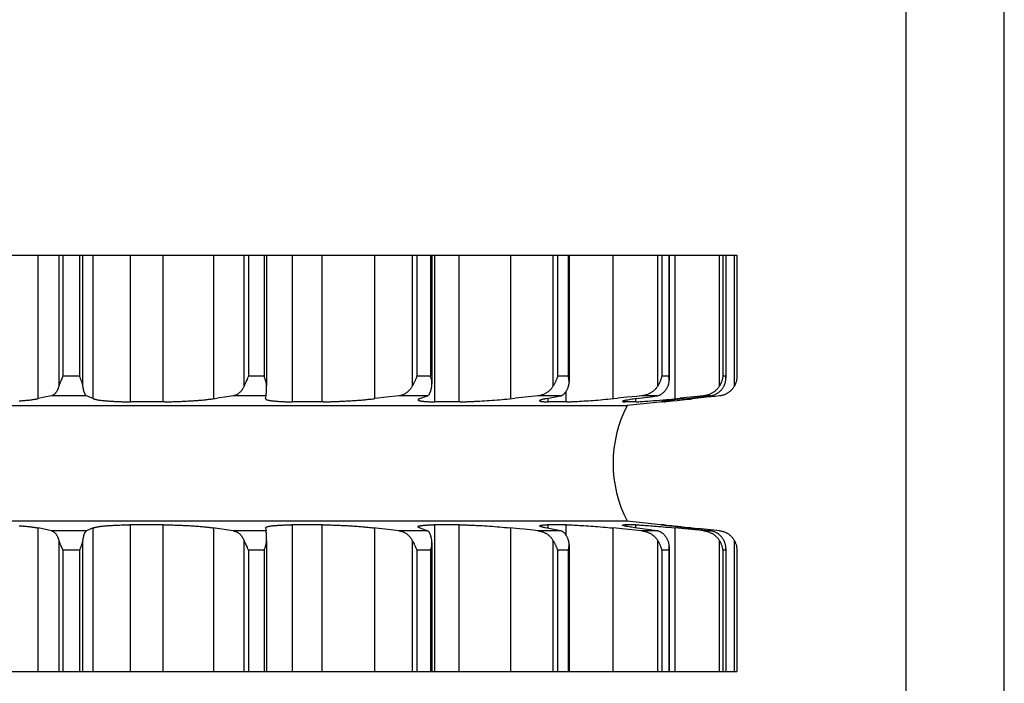
# Model space of a CAD drawing. Extents: x 0 to 210, y 0 to 297.
# Drawn here: x 110 to 210, y 54 to 121 of the extents above; entities that cross this region are included whole.
import ezdxf

# ---------------------------------------------------------------- set-up
doc = ezdxf.new("R2010")
doc.units = 0
doc.header["$LTSCALE"] = 19.36
doc.layers.get('0').update_dxf_attribs({"linetype": 'CONTINUOUS'})
doc.layers.add('1_AXIS', color=7, linetype='CONTINUOUS')

msp = doc.modelspace()

# ---------------------------------------------------------------- linework, layer by layer
at = {"color": 7, "linetype": 'CONTINUOUS'}
for p, q in [((210, 0), (210, 297)), ((200, 287), (200, 10)), ((94.84, 97.25), (182.8, 97.25)), ((134.97, 97.25), (134.97, 83.98)), ((151.8, 97.25), (151.8, 84.16)), ((165.75, 97.25), (165.75, 84.35)), ((175.92, 97.25), (175.92, 84.56)), ((181.69, 97.25), (181.69, 84.78)), ((182.8, 97.25), (182.8, 84.9)), ((114.12, 84.63), (114.07, 84.51)), ((114.27, 84.94), (114.12, 84.63)), ((132.84, 84.29), (132.79, 84.19)), ((132.94, 84.51), (132.84, 84.29)), ((133, 84.63), (132.94, 84.51)), ((150, 84.34), (149.94, 84.23)), ((134.95, 83.15), (134.96, 83.21)), ((134.96, 83.52), (134.97, 83.71)), ((134.96, 83.39), (134.96, 83.52)), ((134.96, 83.28), (134.96, 83.39)), ((134.96, 83.21), (134.96, 83.28)), ((134.97, 83.96), (134.97, 83.98)), ((134.97, 83.71), (134.97, 83.96)), ((112.41, 82.81), (111.74, 82.67)), ((113.1, 82.95), (112.41, 82.81)), ((116.91, 82.86), (116.68, 82.95)), ((117.35, 82.67), (116.91, 82.86)), ((124.6, 82.36), (121.15, 82.36)), ((130.92, 82.86), (129.95, 82.71)), ((131.59, 82.95), (130.92, 82.86)), ((134.88, 82.67), (134.94, 82.95)), ((134.88, 82.67), (134.88, 82.66)), ((140.74, 82.36), (137.63, 82.36)), ((147.19, 82.81), (145.99, 82.67)), ((148.43, 82.95), (147.19, 82.81)), ((150.57, 82.67), (151.35, 82.95)), ((154.67, 82.36), (152.08, 82.36)), ((156.65, 82.42), (156.9, 82.43)), ((156.9, 82.43), (157.15, 82.45)), ((157.15, 82.45), (157.4, 82.47)), ((157.4, 82.47), (157.65, 82.48)), ((157.65, 82.48), (157.91, 82.5)), ((157.91, 82.5), (158.17, 82.52)), ((158.17, 82.52), (158.42, 82.54)), ((158.42, 82.54), (158.68, 82.56)), ((158.68, 82.56), (158.94, 82.58)), ((158.94, 82.58), (159.19, 82.61)), ((159.19, 82.61), (159.44, 82.63)), ((159.44, 82.63), (159.69, 82.66)), ((159.69, 82.66), (160.26, 82.71)), ((161.63, 82.86), (160.26, 82.71)), ((162.57, 82.95), (161.63, 82.86)), ((165.5, 82.36), (163.6, 82.36)), ((166.23, 82.37), (166.41, 82.38)), ((166.41, 82.38), (166.61, 82.39)), ((166.61, 82.39), (166.81, 82.4)), ((166.81, 82.4), (167.02, 82.41)), ((167.02, 82.41), (167.24, 82.43)), ((167.24, 82.43), (167.47, 82.44)), ((167.47, 82.44), (167.7, 82.46)), ((167.7, 82.46), (167.94, 82.47)), ((167.94, 82.47), (168.18, 82.49)), ((168.18, 82.49), (168.42, 82.51)), ((168.42, 82.51), (168.67, 82.53)), ((168.67, 82.53), (168.92, 82.55)), ((168.92, 82.55), (169.18, 82.57)), ((169.18, 82.57), (169.43, 82.6)), ((169.43, 82.6), (169.69, 82.62)), ((169.69, 82.62), (169.95, 82.64)), ((169.95, 82.64), (170.68, 82.71)), ((171.64, 82.81), (170.68, 82.71)), ((172.52, 82.36), (171.46, 82.36)), ((172.62, 82.9), (171.64, 82.81)), ((171.84, 82.55), (171.72, 82.53)), ((171.97, 82.57), (171.84, 82.55)), ((172.12, 82.6), (171.97, 82.57)), ((172.27, 82.62), (172.12, 82.6)), ((172.44, 82.64), (172.27, 82.62)), ((172.61, 82.67), (172.44, 82.64)), ((172.61, 82.67), (174.3, 82.9)), ((173.12, 82.95), (172.62, 82.9)), ((172.97, 82.37), (173.1, 82.38)), ((173.1, 82.38), (173.24, 82.39)), ((173.24, 82.39), (173.4, 82.4)), ((173.4, 82.4), (173.56, 82.41)), ((173.56, 82.41), (173.74, 82.42)), ((173.74, 82.42), (174.01, 82.44)), ((174.01, 82.44), (174.31, 82.47)), ((174.3, 82.9), (174.65, 82.95)), ((174.31, 82.47), (174.63, 82.49)), ((174.63, 82.49), (174.96, 82.52)), ((174.96, 82.52), (175.3, 82.55)), ((175.38, 82.36), (175.17, 82.36)), ((175.3, 82.55), (175.66, 82.58)), ((175.36, 82.4), (175.3, 82.39)), ((175.44, 82.41), (175.36, 82.4)), ((175.58, 82.43), (175.44, 82.41)), ((175.47, 82.36), (175.53, 82.37)), ((175.53, 82.37), (175.67, 82.38)), ((175.82, 82.46), (175.58, 82.43)), ((175.66, 82.58), (176.15, 82.63)), ((175.67, 82.38), (176.25, 82.44)), ((176.09, 82.49), (175.82, 82.46)), ((176.5, 82.54), (176.09, 82.49)), ((176.15, 82.63), (177, 82.71)), ((176.25, 82.44), (176.73, 82.49)), ((176.96, 82.6), (176.5, 82.54)), ((176.73, 82.49), (176.91, 82.51)), ((177.48, 82.66), (176.96, 82.6)), ((178.43, 82.86), (177, 82.71)), ((177.48, 82.66), (178.82, 82.81)), ((178.04, 82.63), (178.27, 82.66)), ((179.7, 82.81), (178.27, 82.66)), ((179.41, 82.95), (178.43, 82.86)), ((178.82, 82.81), (180.09, 82.95)), ((180.59, 82.9), (179.7, 82.81)), ((181.05, 82.95), (180.59, 82.9)), ((113.1, 69.24), (111.74, 69.52)), ((117.35, 69.52), (116.68, 69.24)), ((124.47, 69.84), (121.03, 69.84)), ((129.95, 69.48), (129.54, 69.54)), ((131.59, 69.24), (129.95, 69.48)), ((134.88, 69.52), (134.88, 69.53)), ((134.88, 69.52), (134.94, 69.24)), ((134.95, 69.04), (134.95, 69.09)), ((140.63, 69.84), (137.51, 69.84)), ((146.39, 69.48), (145.89, 69.54)), ((147.6, 69.34), (146.39, 69.48)), ((148.43, 69.24), (147.6, 69.34)), ((150.57, 69.52), (150.95, 69.39)), ((150.95, 69.39), (151.35, 69.24)), ((154.58, 69.84), (151.98, 69.84)), ((156.41, 69.79), (156.65, 69.77)), ((156.65, 69.77), (156.9, 69.76)), ((156.9, 69.76), (157.15, 69.74)), ((157.15, 69.74), (157.4, 69.73)), ((157.4, 69.73), (157.65, 69.71)), ((157.65, 69.71), (157.91, 69.69)), ((157.91, 69.69), (158.17, 69.67)), ((158.17, 69.67), (158.42, 69.65)), ((158.42, 69.65), (158.68, 69.63)), ((158.68, 69.63), (158.94, 69.61)), ((158.94, 69.61), (159.19, 69.58)), ((159.19, 69.58), (159.44, 69.56)), ((159.44, 69.56), (159.69, 69.54)), ((165.43, 69.84), (163.53, 69.84)), ((166.05, 69.83), (166.23, 69.82)), ((166.23, 69.82), (166.41, 69.81)), ((166.41, 69.81), (166.61, 69.8)), ((166.61, 69.8), (166.81, 69.79)), ((166.81, 69.79), (167.02, 69.78)), ((167.02, 69.78), (167.24, 69.77)), ((167.24, 69.77), (167.47, 69.75)), ((167.47, 69.75), (167.7, 69.74)), ((167.7, 69.74), (167.94, 69.72)), ((167.94, 69.72), (168.18, 69.7)), ((168.18, 69.7), (168.42, 69.68)), ((168.42, 69.68), (168.67, 69.66)), ((168.67, 69.66), (168.92, 69.64)), ((168.92, 69.64), (169.18, 69.62)), ((169.18, 69.62), (169.43, 69.6)), ((169.43, 69.6), (169.69, 69.57)), ((169.69, 69.57), (169.95, 69.55)), ((169.95, 69.55), (170.21, 69.52)), ((171.15, 69.43), (170.21, 69.52)), ((172.12, 69.34), (171.15, 69.43)), ((172.52, 69.84), (171.46, 69.84)), ((171.97, 69.62), (171.84, 69.64)), ((172.12, 69.6), (171.97, 69.62)), ((172.27, 69.57), (172.12, 69.6)), ((173.12, 69.24), (172.12, 69.34)), ((172.44, 69.55), (172.27, 69.57)), ((174.65, 69.24), (172.44, 69.55)), ((172.79, 69.83), (172.91, 69.83)), ((172.91, 69.83), (173.03, 69.82)), ((173.03, 69.82), (173.17, 69.81)), ((173.17, 69.81), (173.32, 69.8)), ((173.32, 69.8), (173.48, 69.79)), ((173.48, 69.79), (173.65, 69.78)), ((173.65, 69.78), (173.83, 69.77)), ((173.83, 69.77), (174.01, 69.75)), ((174.01, 69.75), (174.21, 69.74)), ((174.21, 69.74), (174.41, 69.72)), ((174.41, 69.72), (174.63, 69.7)), ((174.63, 69.7), (174.85, 69.68)), ((174.85, 69.68), (175.07, 69.66)), ((175.07, 69.66), (175.3, 69.64)), ((175.38, 69.84), (175.17, 69.84)), ((175.3, 69.64), (175.54, 69.62)), ((175.44, 69.79), (175.36, 69.8)), ((175.43, 69.83), (175.47, 69.83)), ((175.58, 69.77), (175.44, 69.79)), ((175.47, 69.83), (175.56, 69.82)), ((175.54, 69.62), (175.78, 69.6)), ((175.56, 69.82), (175.67, 69.81)), ((175.75, 69.74), (175.58, 69.77)), ((175.67, 69.81), (175.87, 69.79)), ((175.95, 69.72), (175.75, 69.74)), ((175.78, 69.6), (176.15, 69.56)), ((175.87, 69.79), (176.18, 69.76)), ((176.17, 69.69), (175.95, 69.72)), ((176.15, 69.56), (176.53, 69.52)), ((176.41, 69.66), (176.17, 69.69)), ((176.18, 69.76), (176.56, 69.72)), ((176.68, 69.63), (176.41, 69.66)), ((177.47, 69.43), (176.53, 69.52)), ((176.56, 69.72), (176.81, 69.69)), ((176.96, 69.6), (176.68, 69.63)), ((177.27, 69.56), (176.96, 69.6)), ((177.59, 69.52), (177.27, 69.56)), ((177.29, 69.64), (177.82, 69.58)), ((177.59, 69.52), (178.4, 69.43)), ((180.14, 69.34), (178.82, 69.48)), ((181.05, 69.24), (180.14, 69.34)), ((134.96, 68.98), (134.95, 69.04)), ((134.96, 68.91), (134.96, 68.98)), ((134.96, 68.8), (134.96, 68.91)), ((134.97, 68.63), (134.96, 68.8)), ((134.97, 68.39), (134.97, 68.63)), ((134.97, 68.23), (134.97, 68.39)), ((134.97, 68.22), (134.97, 68.23)), ((134.97, 68.22), (134.97, 54.95)), ((149.81, 68.23), (149.92, 68.01)), ((114.12, 67.56), (114.24, 67.32)), ((114.24, 67.32), (114.27, 67.25)), ((132.84, 67.91), (132.94, 67.68)), ((151.8, 68.04), (151.8, 54.95)), ((165.75, 67.84), (165.75, 54.95)), ((175.92, 67.63), (175.92, 54.95)), ((181.69, 67.41), (181.69, 54.95)), ((182.8, 67.3), (182.8, 54.95)), ((94.84, 54.95), (182.8, 54.95))]:
    msp.add_line(p, q, dxfattribs=at)
at = {"color": 9, "linetype": 'CONTINUOUS'}
for p, q in [((111.74, 82.67), (111.74, 97.25)), ((113.87, 83.96), (113.87, 97.25)), ((114.27, 97.25), (114.27, 84.94)), ((115.96, 97.25), (115.96, 84.94)), ((116.3, 83.96), (116.3, 97.25)), ((117.35, 82.67), (117.35, 97.25)), ((121.15, 82.36), (121.15, 97.25)), ((124.47, 82.36), (124.47, 97.25)), ((129.63, 82.67), (129.63, 97.25)), ((132.69, 83.96), (132.69, 97.25)), ((133.13, 97.25), (133.13, 84.94)), ((134.72, 97.25), (134.72, 84.94)), ((137.63, 82.36), (137.63, 97.25)), ((140.63, 82.36), (140.63, 97.25)), ((145.99, 82.67), (145.99, 97.25)), ((149.81, 83.96), (149.81, 97.25)), ((150.26, 97.25), (150.26, 84.94)), ((151.64, 97.25), (151.64, 84.94)), ((152.08, 82.36), (152.08, 97.25)), ((154.58, 82.36), (154.58, 97.25)), ((159.81, 82.67), (159.81, 97.25)), ((164.13, 83.96), (164.13, 97.25)), ((164.57, 97.25), (164.57, 84.94)), ((165.66, 97.25), (165.66, 84.94)), ((170.21, 82.67), (170.21, 97.25)), ((174.76, 83.96), (174.76, 97.25)), ((175.16, 97.25), (175.16, 84.94)), ((175.88, 97.25), (175.88, 84.94)), ((176.53, 82.67), (176.53, 97.25)), ((181.04, 83.96), (181.04, 97.25)), ((181.36, 97.25), (181.36, 84.94)), ((181.68, 97.25), (181.68, 84.94)), ((182.56, 83.96), (182.56, 97.25)), ((115.96, 84.94), (114.27, 84.94)), ((134.72, 84.94), (133.13, 84.94)), ((151.64, 84.94), (150.26, 84.94)), ((165.66, 84.94), (164.57, 84.94)), ((175.88, 84.94), (175.16, 84.94)), ((181.68, 84.94), (181.36, 84.94)), ((165.43, 82.36), (165.43, 83.39)), ((116.68, 82.95), (113.1, 82.95)), ((134.94, 82.95), (131.59, 82.95)), ((151.35, 82.95), (148.43, 82.95)), ((164.87, 82.95), (162.57, 82.95)), ((163.6, 82.36), (163.6, 82.7)), ((171.46, 82.36), (171.46, 82.48)), ((172.52, 82.36), (172.52, 82.66)), ((174.65, 82.95), (173.12, 82.95)), ((175.17, 82.36), (175.17, 82.36)), ((175.38, 82.36), (175.38, 82.4)), ((178.39, 82.67), (178.39, 82.76)), ((180.09, 82.95), (179.41, 82.95)), ((111.74, 54.95), (111.74, 69.52)), ((116.68, 69.24), (113.1, 69.24)), ((117.35, 54.95), (117.35, 69.52)), ((121.15, 54.95), (121.15, 69.84)), ((124.47, 54.95), (124.47, 69.84)), ((129.63, 54.95), (129.63, 69.52)), ((134.94, 69.24), (131.59, 69.24)), ((137.63, 54.95), (137.63, 69.84)), ((140.63, 54.95), (140.63, 69.84)), ((145.99, 54.95), (145.99, 69.52)), ((151.35, 69.24), (148.43, 69.24)), ((152.08, 54.95), (152.08, 69.84)), ((154.58, 54.95), (154.58, 69.84)), ((159.81, 54.95), (159.81, 69.52)), ((164.87, 69.24), (162.57, 69.24)), ((163.6, 69.49), (163.6, 69.84)), ((165.43, 68.8), (165.43, 69.84)), ((170.21, 54.95), (170.21, 69.52)), ((171.46, 69.71), (171.46, 69.84)), ((172.52, 69.54), (172.52, 69.84)), ((174.65, 69.24), (173.12, 69.24)), ((175.17, 69.83), (175.17, 69.84)), ((175.38, 69.79), (175.38, 69.84)), ((176.53, 54.95), (176.53, 69.52)), ((178.39, 69.43), (178.39, 69.52)), ((180.09, 69.24), (179.41, 69.24)), ((113.87, 54.95), (113.87, 68.23)), ((116.3, 54.95), (116.3, 68.23)), ((132.69, 54.95), (132.69, 68.23)), ((149.81, 54.95), (149.81, 68.23)), ((164.13, 54.95), (164.13, 68.23)), ((174.76, 54.95), (174.76, 68.23)), ((181.04, 54.95), (181.04, 68.23)), ((182.56, 54.95), (182.56, 68.23)), ((115.96, 67.25), (114.27, 67.25)), ((114.27, 67.25), (114.27, 54.95)), ((115.96, 67.25), (115.96, 54.95)), ((134.72, 67.25), (133.13, 67.25)), ((133.13, 67.25), (133.13, 54.95)), ((134.72, 67.25), (134.72, 54.95)), ((151.64, 67.25), (150.26, 67.25)), ((150.26, 67.25), (150.26, 54.95)), ((151.64, 67.25), (151.64, 54.95)), ((165.66, 67.25), (164.57, 67.25)), ((164.57, 67.25), (164.57, 54.95)), ((165.66, 67.25), (165.66, 54.95)), ((175.88, 67.25), (175.16, 67.25)), ((175.16, 67.25), (175.16, 54.95)), ((175.88, 67.25), (175.88, 54.95)), ((181.68, 67.25), (181.36, 67.25)), ((181.36, 67.25), (181.36, 54.95)), ((181.68, 67.25), (181.68, 54.95))]:
    msp.add_line(p, q, dxfattribs=at)
at = {"color": 7, "linetype": 'CONTINUOUS'}
for points in [[(114.07, 84.51), (114.05, 84.45), (114.02, 84.39), (114, 84.34), (113.98, 84.29), (113.96, 84.23), (113.94, 84.19), (113.92, 84.14), (113.9, 84.09), (113.89, 84.05), (113.88, 84), (113.85, 83.91)], [(116.3, 83.96), (116.29, 84), (116.28, 84.05), (116.27, 84.09), (116.26, 84.14), (116.25, 84.19), (116.24, 84.23), (116.22, 84.29), (116.2, 84.34), (116.18, 84.39), (116.16, 84.45), (116.14, 84.51), (116.12, 84.57), (116.1, 84.63), (116.07, 84.69), (116.04, 84.75), (116.02, 84.81), (115.99, 84.88), (115.96, 84.94)], [(132.79, 84.19), (132.77, 84.14), (132.75, 84.09), (132.73, 84.05), (132.71, 84), (132.69, 83.96)], [(133.13, 84.94), (133.11, 84.88), (133.08, 84.81), (133.05, 84.75), (133.02, 84.69), (133, 84.63)], [(134.97, 83.98), (134.97, 84), (134.97, 84.05), (134.97, 84.09), (134.96, 84.14), (134.96, 84.19), (134.95, 84.23), (134.94, 84.29), (134.93, 84.34), (134.91, 84.39), (134.9, 84.45), (134.88, 84.51), (134.86, 84.57), (134.84, 84.63), (134.82, 84.69), (134.8, 84.75), (134.77, 84.81), (134.75, 84.88), (134.72, 84.94)], [(149.94, 84.23), (149.87, 84.09), (149.81, 83.96)], [(150.26, 84.94), (150.24, 84.88), (150.21, 84.81), (150.19, 84.75), (150.16, 84.69), (150.13, 84.63), (150.11, 84.57), (150.08, 84.51), (150.05, 84.45), (150.02, 84.39), (150, 84.34)], [(151.8, 84.16), (151.8, 84.19), (151.8, 84.23), (151.8, 84.29), (151.79, 84.34), (151.79, 84.39), (151.78, 84.45), (151.77, 84.51), (151.75, 84.57), (151.74, 84.63), (151.72, 84.69), (151.71, 84.75), (151.69, 84.81), (151.66, 84.88), (151.64, 84.94)], [(151.79, 83.96), (151.8, 84), (151.8, 84.05), (151.8, 84.09), (151.8, 84.14), (151.8, 84.16)], [(164.57, 84.94), (164.55, 84.88), (164.53, 84.81), (164.51, 84.75), (164.48, 84.69), (164.46, 84.63), (164.43, 84.57), (164.41, 84.51), (164.38, 84.45), (164.36, 84.39), (164.33, 84.34), (164.3, 84.29), (164.28, 84.23), (164.25, 84.19), (164.23, 84.14), (164.2, 84.09), (164.18, 84.05), (164.15, 84), (164.13, 83.96)], [(165.75, 84.35), (165.75, 84.39), (165.74, 84.45), (165.74, 84.51), (165.73, 84.57), (165.72, 84.63), (165.71, 84.69), (165.7, 84.75), (165.69, 84.81), (165.67, 84.88), (165.66, 84.94)], [(165.69, 83.96), (165.7, 84), (165.71, 84.05), (165.72, 84.09), (165.73, 84.14), (165.74, 84.19), (165.74, 84.23), (165.74, 84.29), (165.75, 84.34), (165.75, 84.35)], [(175.16, 84.94), (175.14, 84.88), (175.13, 84.81), (175.11, 84.75), (175.09, 84.69), (175.07, 84.63), (175.05, 84.57), (175.03, 84.51), (175.01, 84.45), (174.98, 84.39), (174.96, 84.34), (174.94, 84.29), (174.91, 84.24), (174.89, 84.19), (174.86, 84.14), (174.84, 84.09), (174.81, 84.05), (174.79, 84), (174.76, 83.96)], [(175.81, 83.96), (175.82, 84), (175.84, 84.05), (175.85, 84.09), (175.87, 84.14), (175.88, 84.19), (175.89, 84.23), (175.9, 84.29), (175.91, 84.34), (175.91, 84.39), (175.92, 84.45), (175.92, 84.51), (175.92, 84.56)], [(175.92, 84.56), (175.92, 84.63), (175.92, 84.69), (175.91, 84.75), (175.9, 84.81), (175.9, 84.88), (175.88, 84.94)], [(181.36, 84.94), (181.36, 84.88), (181.35, 84.81), (181.34, 84.75), (181.33, 84.69), (181.31, 84.63), (181.3, 84.57), (181.28, 84.51), (181.26, 84.45), (181.24, 84.39), (181.22, 84.34), (181.2, 84.29), (181.18, 84.23), (181.16, 84.19), (181.13, 84.14), (181.11, 84.09), (181.09, 84.05), (181.06, 84), (181.04, 83.96)], [(181.5, 83.96), (181.52, 84), (181.54, 84.05), (181.56, 84.09), (181.57, 84.14), (181.59, 84.19), (181.61, 84.23), (181.62, 84.29), (181.64, 84.34), (181.65, 84.39), (181.66, 84.45), (181.67, 84.51), (181.68, 84.57), (181.68, 84.63), (181.69, 84.69), (181.69, 84.75), (181.69, 84.78)], [(181.69, 84.78), (181.69, 84.81), (181.69, 84.88), (181.68, 84.94)], [(182.8, 84.9), (182.8, 84.88), (182.8, 84.81), (182.79, 84.75), (182.79, 84.69), (182.78, 84.63), (182.77, 84.57), (182.76, 84.51), (182.75, 84.45), (182.73, 84.39), (182.72, 84.34), (182.7, 84.29), (182.68, 84.23), (182.66, 84.19), (182.64, 84.14), (182.62, 84.09), (182.6, 84.05), (182.58, 84), (182.56, 83.96)], [(113.85, 83.91), (113.83, 83.86), (113.82, 83.81), (113.8, 83.76), (113.78, 83.71), (113.76, 83.66), (113.74, 83.61), (113.72, 83.57), (113.7, 83.52), (113.67, 83.48), (113.65, 83.44), (113.63, 83.39), (113.6, 83.35), (113.58, 83.32), (113.55, 83.28), (113.52, 83.25), (113.5, 83.21), (113.47, 83.18), (113.44, 83.15), (113.41, 83.12), (113.38, 83.1), (113.35, 83.07), (113.32, 83.05), (113.29, 83.03), (113.26, 83.01), (113.23, 83), (113.19, 82.98), (113.16, 82.97), (113.13, 82.96), (113.1, 82.95)], [(116.68, 82.95), (116.66, 82.96), (116.64, 82.97), (116.63, 82.98), (116.61, 83), (116.6, 83.01), (116.58, 83.03), (116.57, 83.05), (116.55, 83.07), (116.54, 83.1), (116.52, 83.12), (116.51, 83.15), (116.49, 83.18), (116.48, 83.21), (116.47, 83.25), (116.45, 83.28), (116.44, 83.32), (116.43, 83.35), (116.41, 83.39), (116.4, 83.44), (116.39, 83.48), (116.38, 83.52), (116.37, 83.57), (116.36, 83.61), (116.35, 83.66), (116.34, 83.71), (116.33, 83.76), (116.32, 83.81), (116.31, 83.86), (116.3, 83.91), (116.3, 83.96)], [(132.69, 83.96), (132.67, 83.91), (132.65, 83.86), (132.62, 83.81), (132.6, 83.76), (132.57, 83.71), (132.54, 83.66), (132.51, 83.61), (132.48, 83.57), (132.45, 83.52), (132.42, 83.48), (132.38, 83.44), (132.35, 83.39), (132.31, 83.35), (132.28, 83.32), (132.24, 83.28), (132.2, 83.25), (132.16, 83.21), (132.12, 83.18), (132.08, 83.15), (132.04, 83.12), (131.99, 83.1), (131.95, 83.07), (131.91, 83.05), (131.86, 83.03), (131.82, 83.01), (131.77, 83), (131.73, 82.98), (131.68, 82.97), (131.63, 82.96), (131.59, 82.95)], [(134.94, 82.95), (134.94, 82.96), (134.94, 82.97), (134.94, 82.98), (134.95, 83), (134.95, 83.01), (134.95, 83.03), (134.95, 83.05), (134.95, 83.07), (134.95, 83.1), (134.95, 83.15)], [(149.81, 83.96), (149.78, 83.91), (149.75, 83.86), (149.72, 83.81), (149.69, 83.76), (149.65, 83.71), (149.62, 83.66), (149.58, 83.61), (149.54, 83.57), (149.51, 83.52), (149.46, 83.48), (149.42, 83.44), (149.38, 83.39), (149.33, 83.36), (149.29, 83.32), (149.24, 83.28), (149.19, 83.25), (149.14, 83.21), (149.09, 83.18), (149.04, 83.15), (148.99, 83.12), (148.94, 83.1), (148.88, 83.07), (148.83, 83.05), (148.77, 83.03), (148.72, 83.01), (148.66, 83), (148.6, 82.98), (148.55, 82.97), (148.49, 82.96), (148.43, 82.95)], [(151.35, 82.95), (151.37, 82.96), (151.39, 82.97), (151.4, 82.98), (151.42, 83), (151.44, 83.01), (151.46, 83.03), (151.48, 83.05), (151.49, 83.07), (151.51, 83.1), (151.53, 83.12), (151.54, 83.15), (151.56, 83.18), (151.58, 83.21), (151.59, 83.25), (151.61, 83.28), (151.62, 83.32), (151.64, 83.35), (151.65, 83.39), (151.67, 83.44), (151.68, 83.48), (151.69, 83.52), (151.71, 83.57), (151.72, 83.61), (151.73, 83.66), (151.74, 83.71), (151.75, 83.76), (151.76, 83.81), (151.77, 83.86), (151.78, 83.91), (151.79, 83.96)], [(164.13, 83.96), (164.1, 83.91), (164.07, 83.86), (164.03, 83.81), (164, 83.76), (163.96, 83.71), (163.92, 83.66), (163.88, 83.61), (163.83, 83.57), (163.79, 83.52), (163.74, 83.48), (163.69, 83.44), (163.65, 83.39), (163.6, 83.36), (163.54, 83.32), (163.49, 83.28), (163.44, 83.25), (163.38, 83.21), (163.32, 83.18), (163.26, 83.15), (163.21, 83.12), (163.15, 83.1), (163.08, 83.07), (163.02, 83.05), (162.96, 83.03), (162.9, 83.01), (162.83, 83), (162.77, 82.98), (162.7, 82.97), (162.64, 82.96), (162.57, 82.95)], [(164.87, 82.95), (164.9, 82.96), (164.94, 82.97), (164.97, 82.98), (165.01, 83), (165.04, 83.01), (165.07, 83.03), (165.11, 83.05), (165.14, 83.07), (165.17, 83.1), (165.2, 83.12), (165.24, 83.15), (165.27, 83.18), (165.3, 83.21), (165.33, 83.25), (165.35, 83.28), (165.38, 83.32), (165.41, 83.35), (165.44, 83.39), (165.46, 83.44), (165.49, 83.48), (165.51, 83.52), (165.54, 83.57), (165.56, 83.61), (165.58, 83.66), (165.6, 83.71), (165.62, 83.76), (165.64, 83.81), (165.66, 83.86), (165.68, 83.91), (165.69, 83.96)], [(174.76, 83.96), (174.73, 83.91), (174.7, 83.86), (174.66, 83.81), (174.62, 83.76), (174.58, 83.71), (174.54, 83.66), (174.49, 83.61), (174.45, 83.57), (174.4, 83.52), (174.35, 83.48), (174.3, 83.44), (174.25, 83.39), (174.2, 83.35), (174.14, 83.32), (174.09, 83.28), (174.03, 83.25), (173.97, 83.21), (173.91, 83.18), (173.85, 83.15), (173.79, 83.12), (173.72, 83.1), (173.66, 83.07), (173.59, 83.05), (173.53, 83.03), (173.46, 83.01), (173.39, 83), (173.32, 82.98), (173.26, 82.97), (173.19, 82.96), (173.12, 82.95)], [(174.65, 82.95), (174.7, 82.96), (174.75, 82.97), (174.8, 82.98), (174.85, 83), (174.89, 83.01), (174.94, 83.03), (174.99, 83.05), (175.03, 83.07), (175.08, 83.1), (175.12, 83.12), (175.17, 83.15), (175.21, 83.18), (175.25, 83.21), (175.29, 83.25), (175.33, 83.28), (175.37, 83.32), (175.41, 83.35), (175.45, 83.39), (175.48, 83.44), (175.52, 83.48), (175.55, 83.52), (175.59, 83.57), (175.62, 83.61), (175.65, 83.66), (175.68, 83.71), (175.71, 83.76), (175.73, 83.81), (175.76, 83.86), (175.78, 83.91), (175.81, 83.96)], [(181.04, 83.96), (181.01, 83.91), (180.97, 83.86), (180.93, 83.81), (180.9, 83.76), (180.86, 83.71), (180.82, 83.66), (180.77, 83.61), (180.73, 83.57), (180.68, 83.52), (180.63, 83.48), (180.58, 83.44), (180.53, 83.39), (180.48, 83.35), (180.43, 83.32), (180.37, 83.28), (180.31, 83.25), (180.26, 83.21), (180.2, 83.18), (180.13, 83.15), (180.07, 83.12), (180.01, 83.1), (179.95, 83.07), (179.88, 83.05), (179.82, 83.03), (179.75, 83.01), (179.68, 83), (179.62, 82.98), (179.55, 82.97), (179.48, 82.96), (179.41, 82.95)], [(180.09, 82.95), (180.15, 82.96), (180.2, 82.97), (180.26, 82.98), (180.32, 83), (180.38, 83.01), (180.44, 83.03), (180.5, 83.05), (180.55, 83.07), (180.61, 83.1), (180.66, 83.12), (180.71, 83.15), (180.77, 83.18), (180.82, 83.21), (180.87, 83.25), (180.92, 83.28), (180.97, 83.32), (181.01, 83.35), (181.06, 83.39), (181.1, 83.44), (181.15, 83.48), (181.19, 83.52), (181.23, 83.57), (181.27, 83.61), (181.3, 83.66), (181.34, 83.71), (181.37, 83.76), (181.41, 83.81), (181.44, 83.86), (181.47, 83.91), (181.5, 83.96)], [(182.56, 83.96), (182.53, 83.91), (182.5, 83.86), (182.46, 83.81), (182.43, 83.76), (182.39, 83.71), (182.35, 83.66), (182.31, 83.61), (182.27, 83.57), (182.23, 83.52), (182.19, 83.48), (182.14, 83.44), (182.09, 83.39), (182.04, 83.35), (181.99, 83.32), (181.94, 83.28), (181.89, 83.25), (181.84, 83.21), (181.78, 83.18), (181.72, 83.15), (181.67, 83.12), (181.61, 83.1), (181.55, 83.07), (181.49, 83.05), (181.43, 83.03), (181.37, 83.01), (181.31, 83), (181.24, 82.98), (181.18, 82.97), (181.12, 82.96), (181.05, 82.95)], [(109.81, 82.44), (109.92, 82.45), (110.03, 82.46), (110.14, 82.47), (110.24, 82.47), (110.34, 82.48), (110.44, 82.49), (110.54, 82.5), (110.64, 82.51), (110.73, 82.52), (110.83, 82.53), (110.92, 82.54), (111, 82.55), (111.09, 82.56), (111.17, 82.57), (111.25, 82.58), (111.33, 82.6), (111.41, 82.61), (111.48, 82.62), (111.55, 82.63), (111.61, 82.64), (111.68, 82.66), (111.74, 82.67)], [(117.35, 82.67), (117.38, 82.66), (117.41, 82.64), (117.45, 82.63), (117.49, 82.62), (117.54, 82.61), (117.58, 82.6), (117.63, 82.58), (117.68, 82.57), (117.74, 82.56), (117.8, 82.55), (117.86, 82.54), (117.92, 82.53), (117.99, 82.52), (118.06, 82.51), (118.13, 82.5), (118.21, 82.49), (118.29, 82.48), (118.37, 82.47), (118.45, 82.47), (118.54, 82.46), (118.62, 82.45), (118.71, 82.44), (118.81, 82.43), (118.9, 82.43), (119, 82.42), (119.1, 82.41), (119.2, 82.41), (119.3, 82.4), (119.4, 82.4), (119.51, 82.39), (119.62, 82.39), (119.73, 82.38), (119.84, 82.38), (119.95, 82.37), (120.07, 82.37), (120.18, 82.37), (120.3, 82.36), (120.42, 82.36), (120.54, 82.36), (120.66, 82.36), (120.78, 82.36), (120.9, 82.36), (121.03, 82.36), (121.15, 82.36)], [(124.6, 82.36), (124.72, 82.36), (124.85, 82.36), (124.97, 82.36), (125.1, 82.36), (125.23, 82.36), (125.35, 82.36), (125.48, 82.37), (125.61, 82.37), (125.74, 82.37), (125.87, 82.38), (125.99, 82.38), (126.12, 82.39), (126.25, 82.39), (126.38, 82.4), (126.5, 82.4), (126.63, 82.41), (126.76, 82.41), (126.88, 82.42), (127.01, 82.43), (127.13, 82.43), (127.26, 82.44), (127.38, 82.45), (127.5, 82.46), (127.62, 82.47), (127.74, 82.47), (127.86, 82.48), (127.98, 82.49), (128.1, 82.5), (128.21, 82.51), (128.32, 82.52), (128.44, 82.53), (128.55, 82.54), (128.65, 82.55), (128.76, 82.56), (128.87, 82.57), (128.97, 82.58), (129.07, 82.6), (129.17, 82.61), (129.26, 82.62), (129.36, 82.63), (129.45, 82.64), (129.54, 82.66), (129.95, 82.71)], [(134.88, 82.66), (134.88, 82.66), (134.89, 82.64), (134.89, 82.63), (134.9, 82.62), (134.91, 82.61), (134.93, 82.6), (134.95, 82.58), (134.97, 82.57), (134.99, 82.56), (135.02, 82.55), (135.05, 82.54), (135.09, 82.53), (135.13, 82.52), (135.17, 82.51), (135.21, 82.5), (135.26, 82.49), (135.31, 82.48), (135.36, 82.47), (135.42, 82.47), (135.47, 82.46), (135.54, 82.45), (135.6, 82.44), (135.67, 82.43), (135.74, 82.43), (135.81, 82.42), (135.89, 82.41), (135.96, 82.41), (136.04, 82.4), (136.13, 82.4), (136.21, 82.39), (136.3, 82.39), (136.39, 82.38), (136.48, 82.38), (136.58, 82.37), (136.67, 82.37), (136.77, 82.37), (136.87, 82.36), (136.97, 82.36), (137.08, 82.36), (137.18, 82.36), (137.29, 82.36), (137.4, 82.36), (137.51, 82.36), (137.63, 82.36)], [(140.74, 82.36), (140.86, 82.36), (140.97, 82.36), (141.09, 82.36), (141.21, 82.36), (141.32, 82.36), (141.44, 82.36), (141.56, 82.37), (141.69, 82.37), (141.81, 82.37), (141.93, 82.38), (142.06, 82.38), (142.18, 82.39), (142.31, 82.39), (142.44, 82.4), (142.56, 82.4), (142.69, 82.41), (142.82, 82.41), (142.95, 82.42), (143.07, 82.43), (143.2, 82.43), (143.33, 82.44), (143.46, 82.45), (143.59, 82.46), (143.72, 82.47), (143.84, 82.47), (143.97, 82.48), (144.1, 82.49), (144.22, 82.5), (144.35, 82.51), (144.47, 82.52), (144.6, 82.53), (144.72, 82.54), (144.84, 82.55), (144.96, 82.56), (145.08, 82.57), (145.2, 82.58), (145.32, 82.6), (145.44, 82.61), (145.55, 82.62), (145.66, 82.63), (145.78, 82.64), (145.89, 82.66), (145.99, 82.67)], [(150.57, 82.67), (150.53, 82.66), (150.51, 82.64), (150.48, 82.63), (150.46, 82.62), (150.44, 82.61), (150.42, 82.6), (150.4, 82.58), (150.39, 82.57), (150.39, 82.56), (150.38, 82.55), (150.38, 82.54)], [(150.38, 82.54), (150.38, 82.54), (150.39, 82.53), (150.39, 82.52), (150.4, 82.51), (150.41, 82.5), (150.43, 82.49), (150.45, 82.48), (150.47, 82.47), (150.5, 82.47), (150.52, 82.46), (150.56, 82.45), (150.59, 82.44), (150.63, 82.43), (150.67, 82.43), (150.71, 82.42), (150.76, 82.41), (150.81, 82.41), (150.86, 82.4), (150.92, 82.4), (150.98, 82.39), (151.04, 82.39), (151.1, 82.38), (151.17, 82.38), (151.24, 82.37), (151.31, 82.37), (151.39, 82.37), (151.47, 82.36), (151.55, 82.36), (151.63, 82.36), (151.71, 82.36), (151.8, 82.36), (151.89, 82.36), (151.98, 82.36), (152.08, 82.36)], [(154.67, 82.36), (154.77, 82.36), (154.86, 82.36), (154.96, 82.36), (155.06, 82.36), (155.16, 82.36), (155.27, 82.36), (155.38, 82.37), (155.48, 82.37), (155.59, 82.37), (155.71, 82.38), (155.82, 82.38), (155.93, 82.39), (156.05, 82.39), (156.17, 82.4), (156.29, 82.4), (156.41, 82.41), (156.65, 82.42)], [(163.41, 82.67), (163.35, 82.66), (163.29, 82.64), (163.23, 82.63), (163.18, 82.62), (163.13, 82.61), (163.08, 82.6), (163.04, 82.58), (162.99, 82.57), (162.95, 82.56), (162.92, 82.55), (162.89, 82.54), (162.86, 82.53), (162.83, 82.52), (162.81, 82.51), (162.79, 82.5), (162.77, 82.49), (162.76, 82.48), (162.75, 82.47), (162.74, 82.47), (162.74, 82.46), (162.74, 82.45)], [(162.74, 82.45), (162.74, 82.45), (162.74, 82.44), (162.75, 82.43), (162.76, 82.43), (162.77, 82.42), (162.78, 82.41), (162.8, 82.41), (162.83, 82.4), (162.85, 82.4), (162.88, 82.39), (162.91, 82.39), (162.95, 82.38), (162.98, 82.38), (163.02, 82.37), (163.07, 82.37), (163.12, 82.37), (163.17, 82.36), (163.22, 82.36), (163.27, 82.36), (163.33, 82.36), (163.39, 82.36), (163.46, 82.36), (163.53, 82.36), (163.6, 82.36)], [(163.41, 82.67), (163.65, 82.71), (164.87, 82.95)], [(165.5, 82.36), (165.57, 82.36), (165.64, 82.36), (165.72, 82.36), (165.8, 82.36), (165.88, 82.36), (165.96, 82.36), (166.05, 82.37), (166.23, 82.37)], [(171.72, 82.53), (171.66, 82.52), (171.61, 82.51), (171.56, 82.5), (171.51, 82.49), (171.46, 82.48), (171.42, 82.47), (171.38, 82.47), (171.35, 82.46), (171.32, 82.45), (171.29, 82.44), (171.26, 82.43), (171.24, 82.43), (171.22, 82.42), (171.2, 82.41), (171.19, 82.41), (171.18, 82.4), (171.17, 82.4), (171.17, 82.39), (171.17, 82.39)], [(171.17, 82.39), (171.17, 82.39), (171.17, 82.38), (171.18, 82.38), (171.19, 82.37), (171.2, 82.37), (171.22, 82.37), (171.24, 82.36), (171.26, 82.36), (171.28, 82.36), (171.31, 82.36), (171.34, 82.36), (171.38, 82.36), (171.42, 82.36), (171.46, 82.36)], [(172.52, 82.36), (172.56, 82.36), (172.6, 82.36), (172.64, 82.36), (172.69, 82.36), (172.74, 82.36), (172.79, 82.36), (172.85, 82.36), (172.97, 82.37)], [(175.3, 82.39), (175.27, 82.38), (175.24, 82.38), (175.22, 82.37), (175.2, 82.37), (175.18, 82.37), (175.17, 82.36), (175.16, 82.36), (175.15, 82.36), (175.15, 82.36), (175.15, 82.36)], [(175.15, 82.36), (175.15, 82.36), (175.15, 82.36), (175.16, 82.36), (175.17, 82.36)], [(175.38, 82.36), (175.39, 82.36), (175.4, 82.36), (175.41, 82.36), (175.43, 82.36), (175.47, 82.36)], [(176.91, 82.51), (177, 82.52), (177.19, 82.54)], [(177.19, 82.54), (177.29, 82.55), (177.82, 82.61)], [(177.82, 82.61), (177.93, 82.62), (178.04, 82.63)], [(109.81, 69.75), (109.92, 69.74), (110.03, 69.74), (110.14, 69.73), (110.24, 69.72), (110.34, 69.71), (110.44, 69.7), (110.54, 69.69), (110.64, 69.68), (110.73, 69.67), (110.83, 69.66), (110.92, 69.65), (111, 69.64), (111.09, 69.63), (111.17, 69.62), (111.25, 69.61), (111.33, 69.6), (111.41, 69.58), (111.48, 69.57), (111.55, 69.56), (111.61, 69.55), (111.68, 69.54), (111.74, 69.52)], [(113.1, 69.24), (113.13, 69.23), (113.16, 69.22), (113.19, 69.21), (113.23, 69.2), (113.26, 69.18), (113.29, 69.16), (113.32, 69.14), (113.35, 69.12), (113.38, 69.09), (113.41, 69.07), (113.44, 69.04), (113.47, 69.01), (113.5, 68.98), (113.52, 68.95), (113.55, 68.91), (113.58, 68.88), (113.6, 68.84), (113.63, 68.8), (113.65, 68.76), (113.67, 68.72), (113.7, 68.67), (113.72, 68.63), (113.74, 68.58), (113.76, 68.53), (113.78, 68.49), (113.8, 68.44), (113.82, 68.39), (113.83, 68.33), (113.85, 68.28), (113.88, 68.19)], [(116.3, 68.23), (116.3, 68.28), (116.31, 68.33), (116.32, 68.39), (116.33, 68.44), (116.34, 68.49), (116.35, 68.53), (116.36, 68.58), (116.37, 68.63), (116.38, 68.67), (116.39, 68.72), (116.4, 68.76), (116.41, 68.8), (116.43, 68.84), (116.44, 68.88), (116.45, 68.91), (116.47, 68.95), (116.48, 68.98), (116.49, 69.01), (116.51, 69.04), (116.52, 69.07), (116.54, 69.09), (116.55, 69.12), (116.57, 69.14), (116.58, 69.16), (116.6, 69.18), (116.61, 69.2), (116.63, 69.21), (116.64, 69.22), (116.66, 69.23), (116.68, 69.24)], [(117.35, 69.52), (117.38, 69.54), (117.41, 69.55), (117.45, 69.56), (117.49, 69.57), (117.54, 69.58), (117.58, 69.6), (117.63, 69.61), (117.68, 69.62), (117.74, 69.63), (117.8, 69.64), (117.86, 69.65), (117.92, 69.66), (117.99, 69.67), (118.06, 69.68), (118.13, 69.69), (118.21, 69.7), (118.29, 69.71), (118.37, 69.72), (118.45, 69.73), (118.54, 69.74), (118.62, 69.74), (118.71, 69.75), (118.81, 69.76), (118.9, 69.77), (119, 69.77), (119.1, 69.78), (119.2, 69.79), (119.3, 69.79), (119.4, 69.8), (119.51, 69.8), (119.62, 69.81), (119.73, 69.81), (119.84, 69.81), (119.95, 69.82), (120.07, 69.82), (120.18, 69.83), (120.3, 69.83), (120.42, 69.83), (120.54, 69.83), (120.66, 69.83), (120.78, 69.84), (120.9, 69.84), (121.03, 69.84)], [(124.47, 69.84), (124.6, 69.84), (124.72, 69.84), (124.85, 69.84), (124.97, 69.83), (125.1, 69.83), (125.23, 69.83), (125.35, 69.83), (125.48, 69.83), (125.61, 69.82), (125.74, 69.82), (125.87, 69.81), (125.99, 69.81), (126.12, 69.81), (126.25, 69.8), (126.38, 69.8), (126.5, 69.79), (126.63, 69.79), (126.76, 69.78), (126.88, 69.77), (127.01, 69.77), (127.13, 69.76), (127.26, 69.75), (127.38, 69.74), (127.5, 69.74), (127.62, 69.73), (127.74, 69.72), (127.86, 69.71), (127.98, 69.7), (128.1, 69.69), (128.21, 69.68), (128.32, 69.67), (128.44, 69.66), (128.55, 69.65), (128.65, 69.64), (128.76, 69.63), (128.87, 69.62), (128.97, 69.61), (129.07, 69.6), (129.17, 69.58), (129.26, 69.57), (129.36, 69.56), (129.45, 69.55), (129.54, 69.54)], [(131.59, 69.24), (131.63, 69.23), (131.68, 69.22), (131.73, 69.21), (131.77, 69.2), (131.82, 69.18), (131.86, 69.16), (131.91, 69.14), (131.95, 69.12), (131.99, 69.09), (132.04, 69.07), (132.08, 69.04), (132.12, 69.01), (132.16, 68.98), (132.2, 68.95), (132.24, 68.91), (132.28, 68.88), (132.31, 68.84), (132.35, 68.8), (132.38, 68.76), (132.42, 68.72), (132.45, 68.67), (132.48, 68.63), (132.51, 68.58), (132.54, 68.53), (132.57, 68.49), (132.6, 68.44), (132.62, 68.39), (132.65, 68.33), (132.67, 68.28), (132.69, 68.23)], [(134.88, 69.53), (134.88, 69.54), (134.89, 69.55), (134.89, 69.56), (134.9, 69.57), (134.91, 69.58), (134.93, 69.6), (134.95, 69.61), (134.97, 69.62), (134.99, 69.63), (135.02, 69.64), (135.05, 69.65), (135.09, 69.66), (135.13, 69.67), (135.17, 69.68), (135.21, 69.69), (135.26, 69.7), (135.31, 69.71), (135.36, 69.72), (135.42, 69.73), (135.47, 69.74), (135.54, 69.74), (135.6, 69.75), (135.67, 69.76), (135.74, 69.77), (135.81, 69.77), (135.89, 69.78), (135.96, 69.79), (136.04, 69.79), (136.13, 69.8), (136.21, 69.8), (136.3, 69.81), (136.39, 69.81), (136.48, 69.81), (136.58, 69.82), (136.67, 69.82), (136.77, 69.83), (136.87, 69.83), (136.97, 69.83), (137.08, 69.83), (137.18, 69.83), (137.29, 69.84), (137.4, 69.84), (137.51, 69.84)], [(134.95, 69.09), (134.95, 69.12), (134.95, 69.14), (134.95, 69.16), (134.95, 69.18), (134.95, 69.2), (134.94, 69.21), (134.94, 69.22), (134.94, 69.23), (134.94, 69.24)], [(140.63, 69.84), (140.74, 69.84), (140.86, 69.84), (140.97, 69.84), (141.09, 69.83), (141.21, 69.83), (141.32, 69.83), (141.44, 69.83), (141.56, 69.83), (141.69, 69.82), (141.81, 69.82), (141.93, 69.81), (142.06, 69.81), (142.18, 69.81), (142.31, 69.8), (142.44, 69.8), (142.56, 69.79), (142.69, 69.79), (142.82, 69.78), (142.95, 69.77), (143.07, 69.77), (143.2, 69.76), (143.33, 69.75), (143.46, 69.74), (143.59, 69.74), (143.72, 69.73), (143.84, 69.72), (143.97, 69.71), (144.1, 69.7), (144.22, 69.69), (144.35, 69.68), (144.47, 69.67), (144.6, 69.66), (144.72, 69.65), (144.84, 69.64), (144.96, 69.63), (145.08, 69.62), (145.2, 69.61), (145.32, 69.6), (145.44, 69.58), (145.55, 69.57), (145.66, 69.56), (145.78, 69.55), (145.89, 69.54)], [(148.43, 69.24), (148.49, 69.23), (148.55, 69.22), (148.6, 69.21), (148.66, 69.2), (148.72, 69.18), (148.77, 69.16), (148.83, 69.14), (148.88, 69.12), (148.94, 69.09), (148.99, 69.07), (149.04, 69.04), (149.09, 69.01), (149.14, 68.98), (149.19, 68.95), (149.24, 68.91), (149.29, 68.88), (149.33, 68.84), (149.38, 68.8), (149.42, 68.76), (149.46, 68.72), (149.51, 68.67), (149.54, 68.63), (149.58, 68.58), (149.62, 68.53), (149.65, 68.49), (149.69, 68.44), (149.72, 68.39), (149.75, 68.33), (149.78, 68.28), (149.81, 68.23)], [(150.38, 69.65), (150.38, 69.65), (150.39, 69.66), (150.39, 69.67), (150.4, 69.68), (150.41, 69.69), (150.43, 69.7), (150.45, 69.71), (150.47, 69.72), (150.5, 69.73), (150.52, 69.74), (150.56, 69.74), (150.59, 69.75), (150.63, 69.76), (150.67, 69.77), (150.71, 69.77), (150.76, 69.78), (150.81, 69.79), (150.86, 69.79), (150.92, 69.8), (150.98, 69.8), (151.04, 69.81), (151.1, 69.81), (151.17, 69.81), (151.24, 69.82), (151.31, 69.82), (151.39, 69.83), (151.47, 69.83), (151.55, 69.83), (151.63, 69.83), (151.71, 69.83), (151.8, 69.84), (151.89, 69.84), (151.98, 69.84)], [(150.57, 69.52), (150.53, 69.54), (150.51, 69.55), (150.48, 69.56), (150.46, 69.57), (150.44, 69.58), (150.42, 69.6), (150.4, 69.61), (150.39, 69.62), (150.39, 69.63), (150.38, 69.64), (150.38, 69.65)], [(151.79, 68.23), (151.78, 68.28), (151.77, 68.33), (151.76, 68.39), (151.75, 68.44), (151.74, 68.49), (151.73, 68.53), (151.72, 68.58), (151.71, 68.63), (151.69, 68.67), (151.68, 68.72), (151.67, 68.76), (151.65, 68.8), (151.64, 68.84), (151.62, 68.88), (151.61, 68.91), (151.59, 68.95), (151.58, 68.98), (151.56, 69.01), (151.54, 69.04), (151.53, 69.07), (151.51, 69.09), (151.49, 69.12), (151.48, 69.14), (151.46, 69.16), (151.44, 69.18), (151.42, 69.2), (151.4, 69.21), (151.39, 69.22), (151.37, 69.23), (151.35, 69.24)], [(154.58, 69.84), (154.67, 69.84), (154.77, 69.84), (154.86, 69.84), (154.96, 69.83), (155.06, 69.83), (155.16, 69.83), (155.27, 69.83), (155.38, 69.83), (155.48, 69.82), (155.59, 69.82), (155.71, 69.81), (155.82, 69.81), (155.93, 69.81), (156.05, 69.8), (156.17, 69.8), (156.29, 69.79), (156.41, 69.79)], [(161.17, 69.39), (160.71, 69.43), (159.69, 69.54)], [(162.57, 69.24), (162.1, 69.29), (161.17, 69.39)], [(162.57, 69.24), (162.64, 69.23), (162.7, 69.22), (162.77, 69.21), (162.83, 69.2), (162.9, 69.18), (162.96, 69.16), (163.02, 69.14), (163.08, 69.12), (163.15, 69.09), (163.21, 69.07), (163.26, 69.04), (163.32, 69.01), (163.38, 68.98), (163.44, 68.95), (163.49, 68.91), (163.54, 68.88), (163.6, 68.84), (163.65, 68.8), (163.69, 68.76), (163.74, 68.72), (163.79, 68.67), (163.83, 68.63), (163.88, 68.58), (163.92, 68.53), (163.96, 68.49), (164, 68.44), (164.03, 68.39), (164.07, 68.33), (164.1, 68.28), (164.13, 68.23)], [(162.74, 69.74), (162.74, 69.74), (162.74, 69.75), (162.75, 69.76), (162.76, 69.77), (162.77, 69.77), (162.78, 69.78), (162.8, 69.79), (162.83, 69.79), (162.85, 69.8), (162.88, 69.8), (162.91, 69.81), (162.95, 69.81), (162.98, 69.81), (163.02, 69.82), (163.07, 69.82), (163.12, 69.83), (163.17, 69.83), (163.22, 69.83), (163.27, 69.83), (163.33, 69.83), (163.39, 69.84), (163.46, 69.84), (163.53, 69.84)], [(164.87, 69.24), (163.35, 69.54), (163.29, 69.55), (163.23, 69.56), (163.18, 69.57), (163.13, 69.58), (163.08, 69.6), (163.04, 69.61), (162.99, 69.62), (162.95, 69.63), (162.92, 69.64), (162.89, 69.65), (162.86, 69.66), (162.83, 69.67), (162.81, 69.68), (162.79, 69.69), (162.77, 69.7), (162.76, 69.71), (162.75, 69.72), (162.74, 69.73), (162.74, 69.74), (162.74, 69.74)], [(165.69, 68.23), (165.68, 68.28), (165.66, 68.33), (165.64, 68.39), (165.62, 68.44), (165.6, 68.49), (165.58, 68.53), (165.56, 68.58), (165.54, 68.63), (165.51, 68.67), (165.49, 68.72), (165.46, 68.76), (165.44, 68.8), (165.41, 68.84), (165.38, 68.88), (165.35, 68.91), (165.33, 68.95), (165.3, 68.98), (165.27, 69.01), (165.24, 69.04), (165.2, 69.07), (165.17, 69.09), (165.14, 69.12), (165.11, 69.14), (165.07, 69.16), (165.04, 69.18), (165.01, 69.2), (164.97, 69.21), (164.94, 69.22), (164.9, 69.23), (164.87, 69.24)], [(165.43, 69.84), (165.5, 69.84), (165.57, 69.84), (165.64, 69.84), (165.72, 69.83), (165.8, 69.83), (165.88, 69.83), (165.96, 69.83), (166.05, 69.83)], [(171.17, 69.8), (171.17, 69.81), (171.17, 69.81), (171.18, 69.81), (171.19, 69.82), (171.2, 69.82), (171.22, 69.83), (171.24, 69.83), (171.26, 69.83), (171.28, 69.83), (171.31, 69.83), (171.34, 69.84), (171.38, 69.84), (171.42, 69.84), (171.46, 69.84)], [(171.84, 69.64), (171.72, 69.66), (171.66, 69.67), (171.61, 69.68), (171.56, 69.69), (171.51, 69.7), (171.46, 69.71), (171.42, 69.72), (171.38, 69.73), (171.35, 69.74), (171.32, 69.74), (171.29, 69.75), (171.26, 69.76), (171.24, 69.77), (171.22, 69.77), (171.2, 69.78), (171.19, 69.79), (171.18, 69.79), (171.17, 69.8), (171.17, 69.8), (171.17, 69.8)], [(172.52, 69.84), (172.56, 69.84), (172.6, 69.84), (172.64, 69.84), (172.69, 69.83), (172.74, 69.83), (172.79, 69.83)], [(173.12, 69.24), (173.19, 69.23), (173.26, 69.22), (173.32, 69.21), (173.39, 69.2), (173.46, 69.18), (173.53, 69.16), (173.59, 69.14), (173.66, 69.12), (173.72, 69.09), (173.79, 69.07), (173.85, 69.04), (173.91, 69.01), (173.97, 68.98), (174.03, 68.95), (174.09, 68.91), (174.14, 68.88), (174.2, 68.84), (174.25, 68.8), (174.3, 68.76), (174.35, 68.72), (174.4, 68.67), (174.45, 68.63), (174.49, 68.58), (174.54, 68.53), (174.58, 68.49), (174.62, 68.44), (174.66, 68.39), (174.7, 68.33), (174.73, 68.28), (174.76, 68.23)], [(175.81, 68.23), (175.78, 68.28), (175.76, 68.33), (175.73, 68.39), (175.71, 68.44), (175.68, 68.49), (175.65, 68.53), (175.62, 68.58), (175.59, 68.63), (175.55, 68.67), (175.52, 68.72), (175.48, 68.76), (175.45, 68.8), (175.41, 68.84), (175.37, 68.88), (175.33, 68.91), (175.29, 68.95), (175.25, 68.98), (175.21, 69.01), (175.17, 69.04), (175.12, 69.07), (175.08, 69.09), (175.03, 69.12), (174.99, 69.14), (174.94, 69.16), (174.89, 69.18), (174.85, 69.2), (174.8, 69.21), (174.75, 69.22), (174.7, 69.23), (174.65, 69.24)], [(175.15, 69.83), (175.15, 69.84), (175.15, 69.84), (175.16, 69.84), (175.17, 69.84)], [(175.36, 69.8), (175.3, 69.81), (175.27, 69.81), (175.24, 69.81), (175.22, 69.82), (175.2, 69.82), (175.18, 69.83), (175.17, 69.83), (175.16, 69.83), (175.15, 69.83), (175.15, 69.83), (175.15, 69.83)], [(175.38, 69.84), (175.39, 69.84), (175.4, 69.84), (175.41, 69.84), (175.43, 69.83)], [(176.81, 69.69), (177, 69.67), (177.09, 69.66), (177.19, 69.65), (177.29, 69.64)], [(179.41, 69.24), (178.92, 69.29), (177.47, 69.43)], [(177.82, 69.58), (177.93, 69.57), (178.04, 69.56), (178.15, 69.55), (178.27, 69.54), (178.82, 69.48)], [(178.4, 69.43), (179.66, 69.29), (180.09, 69.24)], [(179.41, 69.24), (179.48, 69.23), (179.55, 69.22), (179.62, 69.21), (179.68, 69.2), (179.75, 69.18), (179.82, 69.16), (179.88, 69.14), (179.95, 69.12), (180.01, 69.09), (180.07, 69.07), (180.13, 69.04), (180.2, 69.01), (180.26, 68.98), (180.31, 68.95), (180.37, 68.91), (180.43, 68.88), (180.48, 68.84), (180.53, 68.8), (180.58, 68.76), (180.63, 68.72), (180.68, 68.67), (180.73, 68.63), (180.77, 68.58), (180.82, 68.53), (180.86, 68.49), (180.9, 68.44), (180.93, 68.39), (180.97, 68.33), (181.01, 68.28), (181.04, 68.23)], [(181.5, 68.23), (181.47, 68.28), (181.44, 68.33), (181.41, 68.39), (181.37, 68.44), (181.34, 68.49), (181.3, 68.53), (181.27, 68.58), (181.23, 68.63), (181.19, 68.67), (181.15, 68.72), (181.1, 68.76), (181.06, 68.8), (181.01, 68.84), (180.97, 68.88), (180.92, 68.91), (180.87, 68.95), (180.82, 68.98), (180.77, 69.01), (180.71, 69.04), (180.66, 69.07), (180.61, 69.09), (180.55, 69.12), (180.5, 69.14), (180.44, 69.16), (180.38, 69.18), (180.32, 69.2), (180.26, 69.21), (180.2, 69.22), (180.15, 69.23), (180.09, 69.24)], [(181.05, 69.24), (181.12, 69.23), (181.18, 69.22), (181.24, 69.21), (181.31, 69.2), (181.37, 69.18), (181.43, 69.16), (181.49, 69.14), (181.55, 69.12), (181.61, 69.09), (181.67, 69.07), (181.72, 69.04), (181.78, 69.01), (181.84, 68.98), (181.89, 68.95), (181.94, 68.91), (181.99, 68.88), (182.04, 68.84), (182.09, 68.8), (182.14, 68.76), (182.19, 68.72), (182.23, 68.67), (182.27, 68.63), (182.31, 68.58), (182.35, 68.53), (182.39, 68.49), (182.43, 68.44), (182.46, 68.39), (182.5, 68.33), (182.53, 68.28), (182.56, 68.23)], [(113.88, 68.19), (113.89, 68.15), (113.9, 68.1), (113.92, 68.06), (113.94, 68.01), (113.96, 67.96), (113.98, 67.91), (114, 67.85), (114.02, 67.8), (114.05, 67.74), (114.07, 67.68), (114.12, 67.56)], [(115.96, 67.25), (115.99, 67.32), (116.02, 67.38), (116.04, 67.44), (116.07, 67.5), (116.1, 67.56), (116.12, 67.62), (116.14, 67.68), (116.16, 67.74), (116.18, 67.8), (116.2, 67.85), (116.22, 67.91), (116.24, 67.96), (116.25, 68.01), (116.26, 68.06), (116.27, 68.1), (116.28, 68.15), (116.29, 68.19), (116.3, 68.23)], [(132.69, 68.23), (132.71, 68.19), (132.73, 68.15), (132.75, 68.1), (132.77, 68.06), (132.79, 68.01), (132.84, 67.91)], [(134.72, 67.25), (134.75, 67.32), (134.77, 67.38), (134.8, 67.44), (134.82, 67.5), (134.84, 67.56), (134.86, 67.62), (134.88, 67.68), (134.9, 67.74), (134.91, 67.8), (134.93, 67.85), (134.94, 67.91), (134.95, 67.96), (134.96, 68.01), (134.96, 68.06), (134.97, 68.1), (134.97, 68.15), (134.97, 68.19), (134.97, 68.22)], [(151.8, 68.04), (151.8, 68.06), (151.8, 68.1), (151.8, 68.15), (151.8, 68.19), (151.79, 68.23)], [(164.13, 68.23), (164.15, 68.19), (164.18, 68.15), (164.2, 68.1), (164.23, 68.06), (164.25, 68.01), (164.28, 67.96), (164.3, 67.91), (164.33, 67.85), (164.36, 67.8), (164.38, 67.74), (164.41, 67.68), (164.43, 67.62), (164.46, 67.56), (164.48, 67.5), (164.51, 67.44), (164.53, 67.38), (164.55, 67.32), (164.57, 67.25)], [(165.75, 67.84), (165.75, 67.85), (165.74, 67.91), (165.74, 67.96), (165.74, 68.01), (165.73, 68.06), (165.72, 68.1), (165.71, 68.15), (165.7, 68.19), (165.69, 68.23)], [(174.76, 68.23), (174.79, 68.19), (174.81, 68.15), (174.84, 68.1), (174.86, 68.05), (174.89, 68.01), (174.91, 67.96), (174.94, 67.91), (174.96, 67.85), (174.98, 67.8), (175.01, 67.74), (175.03, 67.68), (175.05, 67.63), (175.07, 67.56), (175.09, 67.5), (175.11, 67.44), (175.13, 67.38), (175.14, 67.31), (175.16, 67.25)], [(175.92, 67.63), (175.92, 67.68), (175.92, 67.74), (175.91, 67.8), (175.91, 67.85), (175.9, 67.91), (175.89, 67.96), (175.88, 68.01), (175.87, 68.06), (175.85, 68.1), (175.84, 68.15), (175.82, 68.19), (175.81, 68.23)], [(181.04, 68.23), (181.06, 68.19), (181.09, 68.15), (181.11, 68.1), (181.13, 68.06), (181.16, 68.01), (181.18, 67.96), (181.2, 67.91), (181.22, 67.85), (181.24, 67.8), (181.26, 67.74), (181.28, 67.68), (181.3, 67.62), (181.31, 67.56), (181.33, 67.5), (181.34, 67.44), (181.35, 67.38), (181.36, 67.32), (181.36, 67.25)], [(181.69, 67.41), (181.69, 67.44), (181.69, 67.5), (181.68, 67.56), (181.68, 67.62), (181.67, 67.68), (181.66, 67.74), (181.65, 67.8), (181.64, 67.85), (181.62, 67.91), (181.61, 67.96), (181.59, 68.01), (181.57, 68.06), (181.56, 68.1), (181.54, 68.15), (181.52, 68.19), (181.5, 68.23)], [(182.56, 68.23), (182.58, 68.19), (182.6, 68.15), (182.62, 68.1), (182.64, 68.06), (182.66, 68.01), (182.68, 67.96), (182.7, 67.91), (182.72, 67.85), (182.73, 67.8), (182.75, 67.74), (182.76, 67.68), (182.77, 67.62), (182.78, 67.56), (182.79, 67.5), (182.79, 67.44), (182.8, 67.38), (182.8, 67.32), (182.8, 67.3)], [(132.94, 67.68), (133, 67.56), (133.02, 67.5), (133.05, 67.44), (133.08, 67.38), (133.11, 67.32), (133.13, 67.25)], [(149.92, 68.01), (149.97, 67.91), (150, 67.85), (150.02, 67.8), (150.05, 67.74), (150.08, 67.68), (150.11, 67.62), (150.13, 67.56), (150.16, 67.5), (150.19, 67.44), (150.21, 67.38), (150.24, 67.32), (150.26, 67.25)], [(151.64, 67.25), (151.66, 67.32), (151.69, 67.38), (151.71, 67.44), (151.72, 67.5), (151.74, 67.56), (151.75, 67.62), (151.77, 67.68), (151.78, 67.74), (151.79, 67.8), (151.79, 67.85), (151.8, 67.91), (151.8, 67.96), (151.8, 68.01), (151.8, 68.04)], [(165.66, 67.25), (165.67, 67.32), (165.69, 67.38), (165.7, 67.44), (165.71, 67.5), (165.72, 67.56), (165.73, 67.62), (165.74, 67.68), (165.74, 67.74), (165.75, 67.8), (165.75, 67.84)], [(175.88, 67.25), (175.9, 67.32), (175.9, 67.38), (175.91, 67.44), (175.92, 67.5), (175.92, 67.56), (175.92, 67.63)], [(181.68, 67.25), (181.69, 67.32), (181.69, 67.38), (181.69, 67.41)]]:
    msp.add_lwpolyline(points, dxfattribs=at)
at = {"layer": '1_AXIS', "color": 7, "linetype": 'CONTINUOUS'}
for p, q in [((176.28, 82.44), (171.64, 81.96)), ((39.16, 81.96), (171.64, 81.96)), ((39.16, 70.24), (171.64, 70.24)), ((171.64, 70.24), (176.28, 69.75))]:
    msp.add_line(p, q, dxfattribs=at)
msp.add_arc((182.91, 76.1), 12.7, 152.516, 207.484, dxfattribs=at)

doc.saveas('drawing.dxf')
